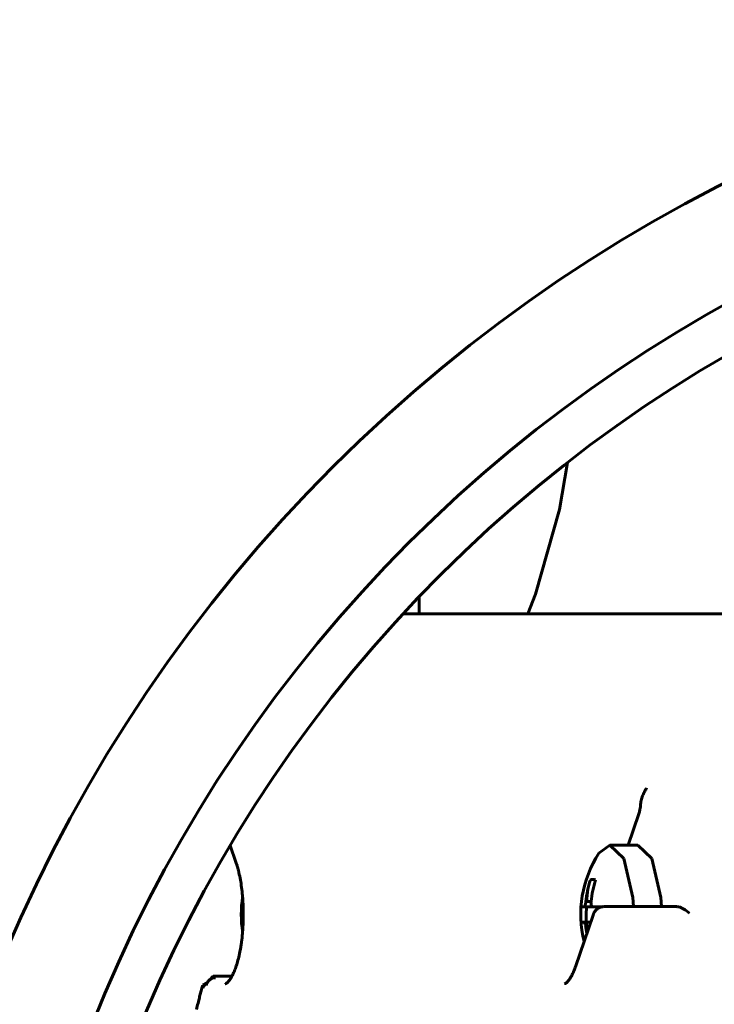
# Model space of a CAD drawing. Units: millimetres. Extents: x -8450 to 42828, y -7362 to 8920.
# Drawn here: x -6831 to -6791, y 3028 to 3085 of the extents above; entities that cross this region are included whole.
import ezdxf

# ---------------------------------------------------------------- set-up
doc = ezdxf.new("R2010")
doc.units = ezdxf.units.MM
doc.linetypes.add('K5LT_BASIC', pattern=[0])
doc.layers.add('Все виды', color=7, linetype='Continuous')

msp = doc.modelspace()

# ---------------------------------------------------------------- linework, layer by layer
at = {"layer": 'Все виды', "linetype": 'K5LT_BASIC', "lineweight": 60}
for p, q in [((-6800.101, 3056.358), (-6799.642, 3059.075)), ((-6801.49, 3051.475), (-6800.101, 3056.358)), ((-6808.211, 3051.325), (-6808.211, 3050.34)), ((-6801.926, 3050.34), (-6801.49, 3051.475)), ((-6786.105, 3050.34), (-6809.137, 3050.34)), ((-6795.521, 3038.791), (-6796.141, 3036.978)), ((-6797.832, 3036.516), (-6797.194, 3036.978)), ((-6797.194, 3036.978), (-6796.385, 3036.204)), ((-6797.194, 3036.978), (-6795.574, 3036.978)), ((-6795.574, 3036.978), (-6794.766, 3036.204)), ((-6819.106, 3036.958), (-6818.777, 3035.998)), ((-6796.385, 3036.204), (-6795.867, 3033.947)), ((-6794.766, 3036.204), (-6794.247, 3033.947)), ((-6798.024, 3034.985), (-6798.024, 3034.985)), ((-6798.024, 3034.985), (-6798.024, 3034.985)), ((-6798.538, 3033.718), (-6798.468, 3034.436)), ((-6798.584, 3033.718), (-6798.283, 3033.718)), ((-6795.867, 3033.947), (-6795.835, 3033.427)), ((-6794.247, 3033.947), (-6794.215, 3033.427)), ((-6818.45, 3033.418), (-6818.361, 3033.418)), ((-6798.861, 3033.418), (-6798.687, 3033.418)), ((-6798.181, 3033.418), (-6798.687, 3033.418)), ((-6798.562, 3032.978), (-6798.554, 3033.418)), ((-6798.181, 3033.418), (-6797.675, 3033.418)), ((-6793.328, 3033.427), (-6797.573, 3033.427)), ((-6793.291, 3033.425), (-6793.328, 3033.427)), ((-6793.27, 3033.422), (-6793.291, 3033.425)), ((-6793.259, 3033.42), (-6793.27, 3033.422)), ((-6793.253, 3033.419), (-6793.259, 3033.42)), ((-6793.25, 3033.419), (-6793.253, 3033.419)), ((-6793.243, 3033.417), (-6793.25, 3033.419)), ((-6793.145, 3033.39), (-6793.243, 3033.417)), ((-6793.093, 3033.37), (-6793.145, 3033.39)), ((-6793.067, 3033.358), (-6793.093, 3033.37)), ((-6793.054, 3033.352), (-6793.067, 3033.358)), ((-6793.047, 3033.349), (-6793.054, 3033.352)), ((-6792.858, 3033.244), (-6793.047, 3033.349)), ((-6792.607, 3033.051), (-6792.858, 3033.244)), ((-6818.361, 3032.538), (-6818.45, 3032.538)), ((-6798.167, 3032.942), (-6799.188, 3029.957)), ((-6798.687, 3032.538), (-6798.861, 3032.538)), ((-6798.687, 3032.538), (-6798.305, 3032.538)), ((-6798.538, 3032.238), (-6798.562, 3032.978)), ((-6798.408, 3032.238), (-6798.584, 3032.238)), ((-6798.534, 3031.869), (-6798.584, 3032.238)), ((-6820.439, 3029.027), (-6820.688, 3028.901)), ((-6820.307, 3029.191), (-6820.092, 3029.415)), ((-6820.092, 3029.415), (-6819.008, 3029.415)), ((-6820.688, 3028.901), (-6820.696, 3028.723))]:
    msp.add_line(p, q, dxfattribs=at)
for radius in [88.1, 81.9, 79.3]:
    msp.add_circle((-6750.879, 2996.54), radius, dxfattribs=at)
for centre, radius, start, end in [((-6792.379, 3032.978), 6.5, 147.0151, 193.903), ((-6811.969, 3032.978), 6.5, 171.2231, 188.7769), ((-6792.414, 3032.978), 6.462, 176.0957, 183.9043)]:
    msp.add_arc(centre, radius, start, end, dxfattribs=at)
for centre, major_axis, ratio, start_param, end_param in [((-6795.763, 3039.498), (0, 1), 0.34202, 3.926992, 4.552336), ((-6792.53, 3032.978), (0, -6.485), 0.939693, 4.397665, 4.598032), ((-6792.229, 3032.978), (0, -6.485), 0.939693, 4.397645, 4.598032), ((-6793.011, 3031.813), (-5.59, 3.033), 0.17101, -0.374594, -0.30535), ((-6820.022, 3028.871), (-0.397, -0.303), 0.857552, 3.985036, 5.555833), ((-6820.092, 3028.415), (0, 1), 0.34202, 5.861958, 6.283187), ((-6820.562, 3028.415), (0, 0.5), 0.34202, 5.861958, 7.188671)]:
    msp.add_ellipse(centre, major_axis=major_axis, ratio=ratio, start_param=start_param, end_param=end_param, dxfattribs=at)
for points, knots in [([(-6795.425, 3039.339), (-6795.42, 3039.438), (-6795.399, 3039.535), (-6795.347, 3039.721), (-6795.315, 3039.808), (-6795.248, 3039.968), (-6795.213, 3040.039), (-6795.145, 3040.17), (-6795.111, 3040.229), (-6795.079, 3040.279)], [0, 0, 0, 0, 0.25, 0.25, 0.5, 0.5, 0.75, 0.75, 1, 1, 1, 1]), ([(-6819.392, 3028.978), (-6819.391, 3028.978), (-6819.39, 3028.978), (-6819.388, 3028.978), (-6819.386, 3028.978), (-6819.382, 3028.979), (-6819.379, 3028.98), (-6819.371, 3028.983), (-6819.366, 3028.985), (-6819.354, 3028.99), (-6819.347, 3028.994), (-6819.329, 3029.005), (-6819.318, 3029.012), (-6819.294, 3029.031), (-6819.28, 3029.043), (-6819.255, 3029.067), (-6819.244, 3029.077), (-6819.214, 3029.108), (-6819.194, 3029.132), (-6819.148, 3029.191), (-6819.122, 3029.226), (-6819.068, 3029.31), (-6819.038, 3029.359), (-6819.009, 3029.413), (-6819.009, 3029.414), (-6818.976, 3029.48), (-6818.944, 3029.54), (-6818.878, 3029.687), (-6818.845, 3029.77), (-6818.777, 3029.955), (-6818.743, 3030.057), (-6818.678, 3030.277), (-6818.646, 3030.395), (-6818.586, 3030.648), (-6818.557, 3030.783), (-6818.526, 3030.953), (-6818.52, 3030.983), (-6818.508, 3031.054), (-6818.501, 3031.096), (-6818.48, 3031.223), (-6818.468, 3031.308), (-6818.435, 3031.553), (-6818.417, 3031.714), (-6818.399, 3031.914), (-6818.395, 3031.95), (-6818.384, 3032.12), (-6818.374, 3032.253), (-6818.365, 3032.438), (-6818.362, 3032.488), (-6818.358, 3032.665), (-6818.354, 3032.792), (-6818.353, 3033.086), (-6818.358, 3033.251), (-6818.361, 3033.432), (-6818.362, 3033.446), (-6818.368, 3033.61), (-6818.377, 3033.759), (-6818.389, 3033.927), (-6818.391, 3033.949), (-6818.407, 3034.116), (-6818.419, 3034.265), (-6818.456, 3034.569), (-6818.479, 3034.727), (-6818.509, 3034.911), (-6818.515, 3034.941), (-6818.546, 3035.117), (-6818.575, 3035.258), (-6818.62, 3035.453), (-6818.635, 3035.513), (-6818.664, 3035.625), (-6818.678, 3035.677), (-6818.697, 3035.742), (-6818.701, 3035.755), (-6818.708, 3035.78), (-6818.712, 3035.793), (-6818.723, 3035.83), (-6818.731, 3035.855), (-6818.751, 3035.92), (-6818.764, 3035.959), (-6818.777, 3035.998)], [0, 0, 0, 0, 0.326896, 0.326896, 0.657141, 0.657141, 0.991634, 0.991634, 1.348066, 1.348066, 1.727016, 1.727016, 2.13918, 2.13918, 2.592026, 2.592026, 2.881744, 2.881744, 3.419535, 3.419535, 4.031859, 4.031859, 4.711977, 4.711977, 4.719374, 4.719374, 5.469335, 5.469335, 6.284074, 6.284074, 7.1619, 7.1619, 8.07366, 8.07366, 9.030965, 9.030965, 9.234396, 9.234396, 9.513758, 9.513758, 10.072484, 10.072484, 11.085206, 11.085206, 11.30401, 11.30401, 12.116761, 12.116761, 12.414761, 12.414761, 13.172166, 13.172166, 14.161464, 14.161464, 14.247089, 14.247089, 15.142708, 15.142708, 15.272004, 15.272004, 16.181445, 16.181445, 17.201291, 17.201291, 17.408432, 17.408432, 18.393523, 18.393523, 18.836989, 18.836989, 19.249092, 19.249092, 19.352118, 19.352118, 19.455144, 19.455144, 19.661196, 19.661196, 20, 20, 20, 20]), ([(-6798.687, 3033.418), (-6798.681, 3033.418), (-6798.671, 3033.422), (-6798.655, 3033.442), (-6798.641, 3033.468), (-6798.626, 3033.509), (-6798.611, 3033.559), (-6798.596, 3033.631), (-6798.588, 3033.687), (-6798.584, 3033.718)], [0, 0, 0, 0, 1.608246, 2.413295, 4.022834, 5.002501, 6.431128, 8.033773, 10, 10, 10, 10]), ([(-6798.283, 3033.718), (-6798.292, 3033.639), (-6798.286, 3033.561), (-6798.248, 3033.45), (-6798.216, 3033.418), (-6798.181, 3033.418)], [0, 0, 0, 0, 0.5, 0.5, 1, 1, 1, 1]), ([(-6818.45, 3032.538), (-6818.455, 3032.611), (-6818.459, 3032.684), (-6818.464, 3032.831), (-6818.465, 3032.904), (-6818.465, 3033.051), (-6818.464, 3033.124), (-6818.459, 3033.271), (-6818.455, 3033.344), (-6818.45, 3033.418)], [0, 0, 0, 0, 0.999999, 0.999999, 2.000001, 2.000001, 3.000001, 3.000001, 4, 4, 4, 4]), ([(-6797.573, 3033.427), (-6797.594, 3033.427), (-6797.615, 3033.426), (-6797.649, 3033.422), (-6797.662, 3033.42), (-6797.683, 3033.416), (-6797.691, 3033.415), (-6797.72, 3033.408), (-6797.74, 3033.402), (-6797.78, 3033.388), (-6797.8, 3033.38), (-6797.827, 3033.366), (-6797.835, 3033.362), (-6797.854, 3033.352), (-6797.864, 3033.346), (-6797.89, 3033.33), (-6797.905, 3033.319), (-6797.937, 3033.295), (-6797.953, 3033.281), (-6797.985, 3033.251), (-6798, 3033.235), (-6798.029, 3033.202), (-6798.042, 3033.184), (-6798.056, 3033.165), (-6798.057, 3033.164), (-6798.066, 3033.152), (-6798.073, 3033.141), (-6798.082, 3033.125), (-6798.085, 3033.121), (-6798.089, 3033.114), (-6798.09, 3033.112), (-6798.093, 3033.108), (-6798.094, 3033.106), (-6798.096, 3033.102), (-6798.098, 3033.099), (-6798.102, 3033.092), (-6798.104, 3033.087), (-6798.112, 3033.072), (-6798.117, 3033.063), (-6798.127, 3033.042), (-6798.132, 3033.031), (-6798.141, 3033.01), (-6798.146, 3032.999), (-6798.156, 3032.974), (-6798.162, 3032.958), (-6798.167, 3032.942)], [0, 0, 0, 0, 0.81899, 0.81899, 1.325657, 1.325657, 1.63959, 1.63959, 2.462283, 2.462283, 3.290769, 3.290769, 3.648642, 3.648642, 4.128976, 4.128976, 4.850074, 4.850074, 5.716014, 5.716014, 6.59718, 6.59718, 7.506086, 7.506086, 7.578968, 7.578968, 8.113813, 8.113813, 8.339641, 8.339641, 8.434992, 8.434992, 8.530343, 8.530343, 8.646588, 8.646588, 8.879078, 8.879078, 9.344059, 9.344059, 9.840543, 9.840543, 10.313475, 10.313475, 11, 11, 11, 11]), ([(-6798.584, 3032.238), (-6798.588, 3032.274), (-6798.598, 3032.338), (-6798.616, 3032.414), (-6798.633, 3032.466), (-6798.648, 3032.5), (-6798.662, 3032.523), (-6798.673, 3032.533), (-6798.681, 3032.537), (-6798.685, 3032.537), (-6798.687, 3032.538)], [0, 0, 0, 0, 2.530967, 4.51142, 6.015842, 7.453688, 8.740685, 9.854974, 10.505536, 11, 11, 11, 11]), ([(-6799.803, 3028.978), (-6799.802, 3028.978), (-6799.801, 3028.978), (-6799.798, 3028.978), (-6799.797, 3028.978), (-6799.794, 3028.979), (-6799.794, 3028.979), (-6799.791, 3028.98), (-6799.789, 3028.98), (-6799.782, 3028.983), (-6799.777, 3028.985), (-6799.765, 3028.99), (-6799.757, 3028.994), (-6799.739, 3029.005), (-6799.729, 3029.012), (-6799.704, 3029.031), (-6799.69, 3029.043), (-6799.665, 3029.067), (-6799.655, 3029.077), (-6799.625, 3029.108), (-6799.604, 3029.132), (-6799.558, 3029.191), (-6799.533, 3029.226), (-6799.478, 3029.31), (-6799.449, 3029.359), (-6799.387, 3029.473), (-6799.355, 3029.539), (-6799.289, 3029.688), (-6799.255, 3029.771), (-6799.211, 3029.892), (-6799.199, 3029.925), (-6799.188, 3029.957)], [0, 0, 0, 0, 0.645975, 0.645975, 1.298568, 1.298568, 1.300519, 1.300519, 1.959555, 1.959555, 2.663895, 2.663895, 3.412734, 3.412734, 4.227206, 4.227206, 5.12207, 5.12207, 5.694577, 5.694577, 6.757298, 6.757298, 7.967305, 7.967305, 9.310199, 9.310199, 10.80667, 10.80667, 12.425865, 12.425865, 13, 13, 13, 13]), ([(-6820.709, 3028.853), (-6820.713, 3028.837), (-6820.718, 3028.822), (-6820.729, 3028.78), (-6820.736, 3028.754), (-6820.756, 3028.676), (-6820.77, 3028.624), (-6820.807, 3028.482), (-6820.831, 3028.392), (-6820.867, 3028.254), (-6820.879, 3028.207), (-6820.903, 3028.113), (-6820.915, 3028.066), (-6820.941, 3027.965), (-6820.954, 3027.912), (-6820.998, 3027.737), (-6821.028, 3027.616), (-6821.058, 3027.495)], [0, 0, 0, 0, 0.48881, 0.48881, 1.303492, 1.303492, 2.932858, 2.932858, 5.732858, 5.732858, 7.206424, 7.206424, 8.649687, 8.649687, 10.299129, 10.299129, 14, 14, 14, 14])]:
    msp.add_open_spline(points, degree=3, knots=knots, dxfattribs=at)
msp.add_open_spline([(-6798.325, 3034.985), (-6798.283, 3034.989), (-6798.237, 3034.992), (-6798.187, 3034.993)], degree=3, dxfattribs=at)

doc.saveas('drawing.dxf')
